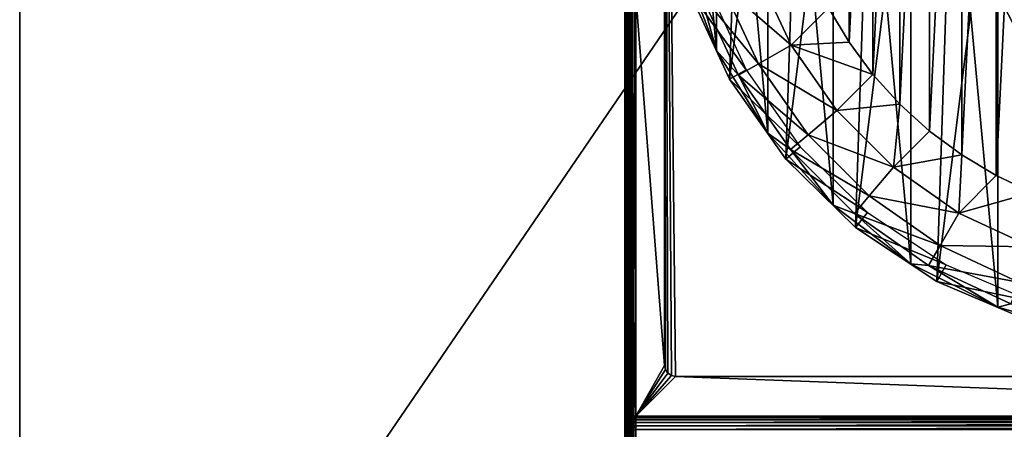
# Model space of a CAD drawing. Units: millimetres. Extents: x -53 to 53, y -36 to 140.
# Drawn here: x -53 to -8, y 9 to 27 of the extents above; entities that cross this region are included whole.
import ezdxf

# ---------------------------------------------------------------- set-up
doc = ezdxf.new("R2010")
doc.units = ezdxf.units.MM
doc.header["$LTSCALE"] = 101.851852
for name, color, linetype in [('1', 7, 'CONTINUOUS'), ('11', 7, 'CONTINUOUS'), ('16', 7, 'CONTINUOUS'), ('17', 7, 'CONTINUOUS'), ('18', 7, 'CONTINUOUS'), ('2', 7, 'CONTINUOUS'), ('21', 7, 'CONTINUOUS'), ('22', 7, 'CONTINUOUS'), ('23', 7, 'CONTINUOUS'), ('24', 7, 'CONTINUOUS'), ('29', 7, 'CONTINUOUS'), ('32', 7, 'CONTINUOUS'), ('33', 7, 'CONTINUOUS'), ('34', 7, 'CONTINUOUS'), ('4', 7, 'CONTINUOUS'), ('45', 7, 'CONTINUOUS'), ('47', 7, 'CONTINUOUS'), ('49', 7, 'CONTINUOUS'), ('50', 7, 'CONTINUOUS'), ('6', 7, 'CONTINUOUS'), ('7', 7, 'CONTINUOUS')]:
    doc.layers.add(name, color=color, linetype=linetype)

msp = doc.modelspace()

# ---------------------------------------------------------------- linework, layer by layer
at = {"layer": '1', "color": 7, "linetype": 'Continuous'}
for points in [[(-11.4, 15.381, -21), (-7.324, 13.645, -21), (-5.804, 59.787, -21), (-11.4, 15.381, -21)], [(-9.985, 58.324, -21), (-11.4, 15.381, -21), (-5.804, 59.787, -21), (-9.985, 58.324, -21)], [(-15.087, 17.835, -21), (-11.4, 15.381, -21), (-9.985, 58.324, -21), (-15.087, 17.835, -21)], [(-13.823, 56.119, -21), (-15.087, 17.835, -21), (-9.985, 58.324, -21), (-13.823, 56.119, -21)], [(-18.259, 20.924, -21), (-15.087, 17.835, -21), (-13.823, 56.119, -21), (-18.259, 20.924, -21)], [(-17.193, 53.244, -21), (-18.259, 20.924, -21), (-13.823, 56.119, -21), (-17.193, 53.244, -21)], [(-20.81, 24.545, -21), (-18.259, 20.924, -21), (-17.193, 53.244, -21), (-20.81, 24.545, -21)], [(-19.978, 49.799, -21), (-20.81, 24.545, -21), (-17.193, 53.244, -21), (-19.978, 49.799, -21)], [(-22.653, 28.574, -21), (-20.81, 24.545, -21), (-19.978, 49.799, -21), (-22.653, 28.574, -21)]]:
    msp.add_3dface(points, dxfattribs=at)
at = {"layer": '11', "color": 7, "linetype": 'Continuous'}
for points in [[(-53, -16, -29), (-53, 139, -29), (-53, -16, -30), (-53, -16, -29)], [(-53, 139, -29), (-53, 139, -30), (-53, -16, -30), (-53, 139, -29)]]:
    msp.add_3dface(points, dxfattribs=at)
at = {"layer": '16', "color": 7, "linetype": 'Continuous'}
for points in [[(-8.721, 52.816, -77.3), (-7.08, 53.592, -77.3), (-8.721, 20.184, -77.3), (-8.721, 52.816, -77.3)], [(-8.721, 20.184, -77.3), (-7.08, 53.592, -77.3), (-7.08, 19.408, -77.3), (-8.721, 20.184, -77.3)], [(-10.278, 51.882, -77.3), (-8.721, 52.816, -77.3), (-10.278, 21.118, -77.3), (-10.278, 51.882, -77.3)], [(-10.278, 21.118, -77.3), (-8.721, 52.816, -77.3), (-8.721, 20.184, -77.3), (-10.278, 21.118, -77.3)], [(-11.736, 50.801, -77.3), (-10.278, 51.882, -77.3), (-11.736, 22.199, -77.3), (-11.736, 50.801, -77.3)], [(-11.736, 22.199, -77.3), (-10.278, 51.882, -77.3), (-10.278, 21.118, -77.3), (-11.736, 22.199, -77.3)], [(-13.081, 49.581, -77.3), (-11.736, 50.801, -77.3), (-13.081, 23.419, -77.3), (-13.081, 49.581, -77.3)], [(-13.081, 23.419, -77.3), (-11.736, 50.801, -77.3), (-11.736, 22.199, -77.3), (-13.081, 23.419, -77.3)], [(-14.301, 48.236, -77.3), (-13.081, 49.581, -77.3), (-14.301, 24.764, -77.3), (-14.301, 48.236, -77.3)], [(-14.301, 24.764, -77.3), (-13.081, 49.581, -77.3), (-13.081, 23.419, -77.3), (-14.301, 24.764, -77.3)], [(-15.382, 46.778, -77.3), (-14.301, 48.236, -77.3), (-15.382, 26.222, -77.3), (-15.382, 46.778, -77.3)], [(-15.382, 26.222, -77.3), (-14.301, 48.236, -77.3), (-14.301, 24.764, -77.3), (-15.382, 26.222, -77.3)], [(-16.316, 27.779, -77.3), (-15.382, 46.778, -77.3), (-15.382, 26.222, -77.3), (-16.316, 27.779, -77.3)]]:
    msp.add_3dface(points, dxfattribs=at)
at = {"layer": '17', "color": 7, "linetype": 'Continuous'}
for points in [[(-22.988, 29.96, -62.8), (-22.13, 28.445, -66.723), (-21.394, 25.847, -62.8), (-22.988, 29.96, -62.8)], [(-19.551, 29.384, -74.097), (-18.018, 26.097, -74.097), (-21.15, 28.802, -70.533), (-19.551, 29.384, -74.097)], [(-19.551, 29.384, -74.097), (-16.316, 27.779, -77.3), (-18.018, 26.097, -74.097), (-19.551, 29.384, -74.097)], [(-21.15, 28.802, -70.533), (-19.492, 25.246, -70.533), (-22.13, 28.445, -66.723), (-21.15, 28.802, -70.533)], [(-21.15, 28.802, -70.533), (-18.018, 26.097, -74.097), (-19.492, 25.246, -70.533), (-21.15, 28.802, -70.533)], [(-22.13, 28.445, -66.723), (-19.492, 25.246, -70.533), (-20.395, 24.725, -66.723), (-22.13, 28.445, -66.723)], [(-22.13, 28.445, -66.723), (-20.395, 24.725, -66.723), (-21.394, 25.847, -62.8), (-22.13, 28.445, -66.723)], [(-16.316, 27.779, -77.3), (-15.382, 26.222, -77.3), (-18.018, 26.097, -74.097), (-16.316, 27.779, -77.3)], [(-18.018, 26.097, -74.097), (-15.938, 23.127, -74.097), (-19.492, 25.246, -70.533), (-18.018, 26.097, -74.097)], [(-15.382, 26.222, -77.3), (-14.301, 24.764, -77.3), (-18.018, 26.097, -74.097), (-15.382, 26.222, -77.3)], [(-18.018, 26.097, -74.097), (-14.301, 24.764, -77.3), (-15.938, 23.127, -74.097), (-18.018, 26.097, -74.097)], [(-21.394, 25.847, -62.8), (-20.395, 24.725, -66.723), (-19.072, 22.097, -62.8), (-21.394, 25.847, -62.8)], [(-19.492, 25.246, -70.533), (-17.242, 22.032, -70.533), (-20.395, 24.725, -66.723), (-19.492, 25.246, -70.533)], [(-19.492, 25.246, -70.533), (-15.938, 23.127, -74.097), (-17.242, 22.032, -70.533), (-19.492, 25.246, -70.533)], [(-20.395, 24.725, -66.723), (-17.242, 22.032, -70.533), (-18.04, 21.362, -66.723), (-20.395, 24.725, -66.723)], [(-20.395, 24.725, -66.723), (-18.04, 21.362, -66.723), (-19.072, 22.097, -62.8), (-20.395, 24.725, -66.723)], [(-14.301, 24.764, -77.3), (-13.081, 23.419, -77.3), (-15.938, 23.127, -74.097), (-14.301, 24.764, -77.3)], [(-15.938, 23.127, -74.097), (-13.081, 23.419, -77.3), (-13.373, 20.562, -74.097), (-15.938, 23.127, -74.097)], [(-13.081, 23.419, -77.3), (-11.736, 22.199, -77.3), (-13.373, 20.562, -74.097), (-13.081, 23.419, -77.3)], [(-15.938, 23.127, -74.097), (-13.373, 20.562, -74.097), (-17.242, 22.032, -70.533), (-15.938, 23.127, -74.097)], [(-19.072, 22.097, -62.8), (-18.04, 21.362, -66.723), (-16.101, 18.837, -62.8), (-19.072, 22.097, -62.8)], [(-17.242, 22.032, -70.533), (-14.468, 19.258, -70.533), (-18.04, 21.362, -66.723), (-17.242, 22.032, -70.533)], [(-17.242, 22.032, -70.533), (-13.373, 20.562, -74.097), (-14.468, 19.258, -70.533), (-17.242, 22.032, -70.533)], [(-11.736, 22.199, -77.3), (-10.278, 21.118, -77.3), (-13.373, 20.562, -74.097), (-11.736, 22.199, -77.3)], [(-18.04, 21.362, -66.723), (-14.468, 19.258, -70.533), (-15.138, 18.46, -66.723), (-18.04, 21.362, -66.723)], [(-18.04, 21.362, -66.723), (-15.138, 18.46, -66.723), (-16.101, 18.837, -62.8), (-18.04, 21.362, -66.723)], [(-13.373, 20.562, -74.097), (-10.278, 21.118, -77.3), (-10.403, 18.482, -74.097), (-13.373, 20.562, -74.097)], [(-10.278, 21.118, -77.3), (-8.721, 20.184, -77.3), (-10.403, 18.482, -74.097), (-10.278, 21.118, -77.3)], [(-13.373, 20.562, -74.097), (-10.403, 18.482, -74.097), (-14.468, 19.258, -70.533), (-13.373, 20.562, -74.097)], [(-8.721, 20.184, -77.3), (-7.08, 19.408, -77.3), (-10.403, 18.482, -74.097), (-8.721, 20.184, -77.3)], [(-14.468, 19.258, -70.533), (-11.254, 17.008, -70.533), (-15.138, 18.46, -66.723), (-14.468, 19.258, -70.533)], [(-14.468, 19.258, -70.533), (-10.403, 18.482, -74.097), (-11.254, 17.008, -70.533), (-14.468, 19.258, -70.533)], [(-10.403, 18.482, -74.097), (-7.08, 19.408, -77.3), (-7.116, 16.949, -74.097), (-10.403, 18.482, -74.097)], [(-16.101, 18.837, -62.8), (-15.138, 18.46, -66.723), (-12.582, 16.18, -62.8), (-16.101, 18.837, -62.8)], [(-15.138, 18.46, -66.723), (-11.254, 17.008, -70.533), (-11.775, 16.105, -66.723), (-15.138, 18.46, -66.723)], [(-15.138, 18.46, -66.723), (-11.775, 16.105, -66.723), (-12.582, 16.18, -62.8), (-15.138, 18.46, -66.723)], [(-10.403, 18.482, -74.097), (-7.116, 16.949, -74.097), (-11.254, 17.008, -70.533), (-10.403, 18.482, -74.097)], [(-11.254, 17.008, -70.533), (-7.698, 15.35, -70.533), (-11.775, 16.105, -66.723), (-11.254, 17.008, -70.533)], [(-11.254, 17.008, -70.533), (-7.116, 16.949, -74.097), (-7.698, 15.35, -70.533), (-11.254, 17.008, -70.533)], [(-12.582, 16.18, -62.8), (-11.775, 16.105, -66.723), (-8.634, 14.214, -62.8), (-12.582, 16.18, -62.8)], [(-11.775, 16.105, -66.723), (-7.698, 15.35, -70.533), (-8.055, 14.37, -66.723), (-11.775, 16.105, -66.723)], [(-11.775, 16.105, -66.723), (-8.055, 14.37, -66.723), (-8.634, 14.214, -62.8), (-11.775, 16.105, -66.723)], [(-8.634, 14.214, -62.8), (-8.055, 14.37, -66.723), (-4.392, 13.007, -62.8), (-8.634, 14.214, -62.8)]]:
    msp.add_3dface(points, dxfattribs=at)
at = {"layer": '18', "color": 7, "linetype": 'Continuous'}
for points in [[(-4.392, 59.993, -62.8), (-8.634, 58.786, -62.8), (-4.392, 13.007, -62.8), (-4.392, 59.993, -62.8)], [(-8.634, 58.786, -62.8), (-12.582, 56.82, -62.8), (-8.634, 14.214, -62.8), (-8.634, 58.786, -62.8)], [(-8.634, 58.786, -62.8), (-8.634, 14.214, -62.8), (-4.392, 13.007, -62.8), (-8.634, 58.786, -62.8)], [(-12.582, 56.82, -62.8), (-16.101, 54.163, -62.8), (-12.582, 16.18, -62.8), (-12.582, 56.82, -62.8)], [(-12.582, 56.82, -62.8), (-12.582, 16.18, -62.8), (-8.634, 14.214, -62.8), (-12.582, 56.82, -62.8)], [(-16.101, 54.163, -62.8), (-19.072, 50.903, -62.8), (-16.101, 18.837, -62.8), (-16.101, 54.163, -62.8)], [(-16.101, 54.163, -62.8), (-16.101, 18.837, -62.8), (-12.582, 16.18, -62.8), (-16.101, 54.163, -62.8)], [(-19.072, 50.903, -62.8), (-21.394, 47.153, -62.8), (-19.072, 22.097, -62.8), (-19.072, 50.903, -62.8)], [(-19.072, 50.903, -62.8), (-19.072, 22.097, -62.8), (-16.101, 18.837, -62.8), (-19.072, 50.903, -62.8)], [(-21.394, 47.153, -62.8), (-22.988, 43.04, -62.8), (-21.394, 25.847, -62.8), (-21.394, 47.153, -62.8)], [(-21.394, 47.153, -62.8), (-21.394, 25.847, -62.8), (-19.072, 22.097, -62.8), (-21.394, 47.153, -62.8)], [(-22.988, 43.04, -62.8), (-22.988, 29.96, -62.8), (-21.394, 25.847, -62.8), (-22.988, 43.04, -62.8)]]:
    msp.add_3dface(points, dxfattribs=at)
at = {"layer": '2', "color": 7, "linetype": 'Continuous'}
for points in [[(-20.81, 24.545, -21), (-22.653, 28.574, -21), (-22.653, 28.572, -61.3), (-20.81, 24.545, -21)], [(-20.81, 24.545, -61.3), (-20.81, 24.545, -21), (-22.653, 28.572, -61.3), (-20.81, 24.545, -61.3)], [(-18.259, 20.924, -21), (-20.81, 24.545, -21), (-20.81, 24.545, -61.3), (-18.259, 20.924, -21)], [(-18.259, 20.924, -61.3), (-18.259, 20.924, -21), (-20.81, 24.545, -61.3), (-18.259, 20.924, -61.3)], [(-15.087, 17.835, -21), (-18.259, 20.924, -21), (-18.259, 20.924, -61.3), (-15.087, 17.835, -21)], [(-15.086, 17.834, -61.3), (-15.087, 17.835, -21), (-18.259, 20.924, -61.3), (-15.086, 17.834, -61.3)], [(-11.4, 15.381, -21), (-15.087, 17.835, -21), (-15.086, 17.834, -61.3), (-11.4, 15.381, -21)], [(-11.4, 15.38, -61.3), (-11.4, 15.381, -21), (-15.086, 17.834, -61.3), (-11.4, 15.38, -61.3)], [(-7.324, 13.645, -21), (-11.4, 15.381, -21), (-11.4, 15.38, -61.3), (-7.324, 13.645, -21)], [(-7.325, 13.645, -61.3), (-7.324, 13.645, -21), (-11.4, 15.38, -61.3), (-7.325, 13.645, -61.3)]]:
    msp.add_3dface(points, dxfattribs=at)
at = {"layer": '21', "color": 7, "linetype": 'Continuous'}
for points in [[(-25.55, 59.78, -95.5), (-25.55, -35.82, -95.5), (-25.55, 8.303, -92.715), (-25.55, 59.78, -95.5)], [(-25.55, 59.78, -79.658), (-25.55, 59.78, -95.5), (-25.55, 8.757, -92.637), (-25.55, 59.78, -79.658)], [(-25.55, 8.757, -92.637), (-25.55, 59.78, -95.5), (-25.55, 8.303, -92.715), (-25.55, 8.757, -92.637)], [(-25.55, 34.78, -68), (-25.55, 59.78, -79.658), (-25.55, 9.172, -92.421), (-25.55, 34.78, -68)], [(-25.55, 9.172, -92.421), (-25.55, 59.78, -79.658), (-25.55, 8.757, -92.637), (-25.55, 9.172, -92.421)], [(-25.55, 9.78, -68), (-25.55, 34.78, -68), (-25.55, 9.78, -91.215), (-25.55, 9.78, -68)], [(-25.55, 9.78, -91.215), (-25.55, 34.78, -68), (-25.55, 9.709, -91.671), (-25.55, 9.78, -91.215)], [(-25.55, 9.709, -91.671), (-25.55, 34.78, -68), (-25.55, 9.499, -92.089), (-25.55, 9.709, -91.671)], [(-25.55, 9.499, -92.089), (-25.55, 34.78, -68), (-25.55, 9.172, -92.421), (-25.55, 9.499, -92.089)]]:
    msp.add_3dface(points, dxfattribs=at)
at = {"layer": '22', "color": 7, "linetype": 'Continuous'}
for points in [[(24.95, -35.82, -96), (-25.05, -35.82, -96), (-25.05, 59.78, -96), (24.95, -35.82, -96)], [(24.95, 59.78, -96), (24.95, -35.82, -96), (-25.05, 59.78, -96), (24.95, 59.78, -96)]]:
    msp.add_3dface(points, dxfattribs=at)
at = {"layer": '23', "color": 7, "linetype": 'Continuous'}
for points in [[(-25.05, 9.28, -68), (-25.05, 9.28, -91.215), (24.95, 9.28, -91.215), (-25.05, 9.28, -68)], [(24.95, 9.28, -68), (-25.05, 9.28, -68), (24.95, 9.28, -91.215), (24.95, 9.28, -68)]]:
    msp.add_3dface(points, dxfattribs=at)
at = {"layer": '24', "color": 7, "linetype": 'Continuous'}
for points in [[(-25.55, 34.78, -68), (-25.55, 9.78, -68), (-25.512, 9.589, -68), (-25.55, 34.78, -68)], [(-25.55, 34.78, -68), (-25.05, 9.28, -68), (-23.75, 11.58, -68), (-25.55, 34.78, -68)], [(-25.05, 9.28, -68), (-25.55, 34.78, -68), (-25.241, 9.318, -68), (-25.05, 9.28, -68)], [(-23.75, 34.78, -68), (-25.55, 34.78, -68), (-23.75, 11.58, -68), (-23.75, 34.78, -68)], [(-25.241, 9.318, -68), (-25.55, 34.78, -68), (-25.404, 9.426, -68), (-25.241, 9.318, -68)], [(-25.404, 9.426, -68), (-25.55, 34.78, -68), (-25.512, 9.589, -68), (-25.404, 9.426, -68)], [(-23.75, 11.58, -68), (-25.05, 9.28, -68), (-23.712, 11.389, -68), (-23.75, 11.58, -68)], [(-23.712, 11.389, -68), (-25.05, 9.28, -68), (-23.604, 11.226, -68), (-23.712, 11.389, -68)], [(-23.604, 11.226, -68), (-25.05, 9.28, -68), (-23.441, 11.118, -68), (-23.604, 11.226, -68)], [(-23.441, 11.118, -68), (-25.05, 9.28, -68), (-23.25, 11.08, -68), (-23.441, 11.118, -68)], [(-25.05, 9.28, -68), (24.95, 9.28, -68), (-23.25, 11.08, -68), (-25.05, 9.28, -68)], [(-23.25, 11.08, -68), (24.95, 9.28, -68), (23.65, 11.08, -68), (-23.25, 11.08, -68)]]:
    msp.add_3dface(points, dxfattribs=at)
at = {"layer": '29', "color": 7, "linetype": 'Continuous'}
for points in [[(-23.75, 58.48, -93.6), (-23.75, 11.58, -93.6), (-23.712, 11.389, -93.6), (-23.75, 58.48, -93.6)], [(23.65, 58.48, -93.6), (-23.75, 58.48, -93.6), (23.65, 11.08, -93.6), (23.65, 58.48, -93.6)], [(23.65, 11.08, -93.6), (-23.75, 58.48, -93.6), (-23.25, 11.08, -93.6), (23.65, 11.08, -93.6)], [(-23.25, 11.08, -93.6), (-23.75, 58.48, -93.6), (-23.441, 11.118, -93.6), (-23.25, 11.08, -93.6)], [(-23.441, 11.118, -93.6), (-23.75, 58.48, -93.6), (-23.604, 11.226, -93.6), (-23.441, 11.118, -93.6)], [(-23.604, 11.226, -93.6), (-23.75, 58.48, -93.6), (-23.712, 11.389, -93.6), (-23.604, 11.226, -93.6)]]:
    msp.add_3dface(points, dxfattribs=at)
at = {"layer": '32', "color": 7, "linetype": 'Continuous'}
for points in [[(-23.75, 34.78, -68), (-23.75, 11.58, -68), (-23.75, 58.48, -93.6), (-23.75, 34.78, -68)], [(-23.75, 11.58, -68), (-23.75, 11.58, -93.6), (-23.75, 58.48, -93.6), (-23.75, 11.58, -68)]]:
    msp.add_3dface(points, dxfattribs=at)
at = {"layer": '33', "color": 7, "linetype": 'Continuous'}
for points in [[(-23.25, 11.08, -68), (23.65, 11.08, -68), (-23.25, 11.08, -93.6), (-23.25, 11.08, -68)], [(23.65, 11.08, -68), (23.65, 11.08, -93.6), (-23.25, 11.08, -93.6), (23.65, 11.08, -68)]]:
    msp.add_3dface(points, dxfattribs=at)
at = {"layer": '34', "color": 7, "linetype": 'Continuous'}
for points in [[(24.95, 9.28, -91.215), (-25.05, 9.28, -91.215), (-25.05, 9.261, -91.408), (24.95, 9.28, -91.215)], [(24.95, 9.28, -91.215), (-25.05, 9.261, -91.408), (24.95, 9.261, -91.408), (24.95, 9.28, -91.215)], [(-25.05, 9.261, -91.408), (-25.05, 9.205, -91.594), (24.95, 9.261, -91.408), (-25.05, 9.261, -91.408)], [(24.95, 9.261, -91.408), (-25.05, 9.205, -91.594), (24.95, 9.205, -91.594), (24.95, 9.261, -91.408)], [(-25.05, 9.205, -91.594), (-25.05, 9.115, -91.766), (24.95, 9.205, -91.594), (-25.05, 9.205, -91.594)], [(24.95, 9.205, -91.594), (-25.05, 9.115, -91.766), (24.95, 9.115, -91.766), (24.95, 9.205, -91.594)], [(-25.05, 9.115, -91.766), (-25.05, 8.993, -91.917), (24.95, 9.115, -91.766), (-25.05, 9.115, -91.766)], [(24.95, 9.115, -91.766), (-25.05, 8.993, -91.917), (24.95, 8.993, -91.917), (24.95, 9.115, -91.766)], [(-25.05, 8.993, -91.917), (-25.05, 8.844, -92.041), (24.95, 8.993, -91.917), (-25.05, 8.993, -91.917)], [(24.95, 8.993, -91.917), (-25.05, 8.844, -92.041), (24.95, 8.844, -92.041), (24.95, 8.993, -91.917)], [(-25.05, 8.844, -92.041), (-25.05, 8.673, -92.135), (24.95, 8.844, -92.041), (-25.05, 8.844, -92.041)], [(24.95, 8.844, -92.041), (-25.05, 8.673, -92.135), (24.95, 8.673, -92.135), (24.95, 8.844, -92.041)]]:
    msp.add_3dface(points, dxfattribs=at)
at = {"layer": '4', "color": 7, "linetype": 'Continuous'}
for points in [[(-20.059, 24.976, -62.8), (-22.653, 28.572, -61.3), (-21.835, 28.858, -62.8), (-20.059, 24.976, -62.8)], [(-20.81, 24.545, -61.3), (-22.653, 28.572, -61.3), (-20.059, 24.976, -62.8), (-20.81, 24.545, -61.3)], [(-17.6, 21.486, -62.8), (-20.81, 24.545, -61.3), (-20.059, 24.976, -62.8), (-17.6, 21.486, -62.8)], [(-18.259, 20.924, -61.3), (-20.81, 24.545, -61.3), (-17.6, 21.486, -62.8), (-18.259, 20.924, -61.3)], [(-14.542, 18.508, -62.8), (-18.259, 20.924, -61.3), (-17.6, 21.486, -62.8), (-14.542, 18.508, -62.8)], [(-15.086, 17.834, -61.3), (-18.259, 20.924, -61.3), (-14.542, 18.508, -62.8), (-15.086, 17.834, -61.3)], [(-10.988, 16.142, -62.8), (-15.086, 17.834, -61.3), (-14.542, 18.508, -62.8), (-10.988, 16.142, -62.8)], [(-11.4, 15.38, -61.3), (-15.086, 17.834, -61.3), (-10.988, 16.142, -62.8), (-11.4, 15.38, -61.3)], [(-7.061, 14.47, -62.8), (-11.4, 15.38, -61.3), (-10.988, 16.142, -62.8), (-7.061, 14.47, -62.8)], [(-7.325, 13.645, -61.3), (-11.4, 15.38, -61.3), (-7.061, 14.47, -62.8), (-7.325, 13.645, -61.3)]]:
    msp.add_3dface(points, dxfattribs=at)
at = {"layer": '45', "color": 7, "linetype": 'Continuous'}
for points in [[(-25.55, -35.82, -95.5), (-25.55, 59.78, -95.5), (-25.512, 59.78, -95.692), (-25.55, -35.82, -95.5)], [(-25.529, -35.82, -95.643), (-25.55, -35.82, -95.5), (-25.512, 59.78, -95.692), (-25.529, -35.82, -95.643)], [(-25.513, -35.82, -95.688), (-25.529, -35.82, -95.643), (-25.512, 59.78, -95.692), (-25.513, -35.82, -95.688)], [(-25.454, -35.82, -95.794), (-25.513, -35.82, -95.688), (-25.484, 59.78, -95.748), (-25.454, -35.82, -95.794)], [(-25.484, 59.78, -95.748), (-25.513, -35.82, -95.688), (-25.512, 59.78, -95.692), (-25.484, 59.78, -95.748)], [(-25.402, 59.78, -95.855), (-25.454, -35.82, -95.794), (-25.484, 59.78, -95.748), (-25.402, 59.78, -95.855)], [(-25.405, -35.82, -95.852), (-25.454, -35.82, -95.794), (-25.402, 59.78, -95.855), (-25.405, -35.82, -95.852)], [(-25.298, -35.82, -95.934), (-25.405, -35.82, -95.852), (-25.344, 59.78, -95.904), (-25.298, -35.82, -95.934)], [(-25.344, 59.78, -95.904), (-25.405, -35.82, -95.852), (-25.402, 59.78, -95.855), (-25.344, 59.78, -95.904)], [(-25.238, 59.78, -95.963), (-25.298, -35.82, -95.934), (-25.344, 59.78, -95.904), (-25.238, 59.78, -95.963)], [(-25.242, -35.82, -95.962), (-25.298, -35.82, -95.934), (-25.238, 59.78, -95.963), (-25.242, -35.82, -95.962)], [(-25.05, 59.78, -96), (-25.05, -35.82, -96), (-25.242, -35.82, -95.962), (-25.05, 59.78, -96)], [(-25.05, 59.78, -96), (-25.242, -35.82, -95.962), (-25.193, 59.78, -95.979), (-25.05, 59.78, -96)], [(-25.193, 59.78, -95.979), (-25.242, -35.82, -95.962), (-25.238, 59.78, -95.963), (-25.193, 59.78, -95.979)]]:
    msp.add_3dface(points, dxfattribs=at)
at = {"layer": '47', "color": 7, "linetype": 'Continuous'}
for points in [[(-23.75, 11.58, -68), (-23.712, 11.389, -68), (-23.75, 11.58, -93.6), (-23.75, 11.58, -68)], [(-23.75, 11.58, -93.6), (-23.712, 11.389, -68), (-23.712, 11.389, -93.6), (-23.75, 11.58, -93.6)], [(-23.712, 11.389, -68), (-23.604, 11.226, -68), (-23.712, 11.389, -93.6), (-23.712, 11.389, -68)], [(-23.604, 11.226, -68), (-23.604, 11.226, -93.6), (-23.712, 11.389, -93.6), (-23.604, 11.226, -68)], [(-23.604, 11.226, -68), (-23.441, 11.118, -68), (-23.604, 11.226, -93.6), (-23.604, 11.226, -68)], [(-23.441, 11.118, -68), (-23.441, 11.118, -93.6), (-23.604, 11.226, -93.6), (-23.441, 11.118, -68)], [(-23.441, 11.118, -68), (-23.25, 11.08, -68), (-23.441, 11.118, -93.6), (-23.441, 11.118, -68)], [(-23.25, 11.08, -68), (-23.25, 11.08, -93.6), (-23.441, 11.118, -93.6), (-23.25, 11.08, -68)]]:
    msp.add_3dface(points, dxfattribs=at)
at = {"layer": '49', "color": 7, "linetype": 'Continuous'}
for points in [[(-25.55, 9.78, -91.215), (-25.55, 9.709, -91.671), (-25.512, 9.589, -91.215), (-25.55, 9.78, -91.215)], [(-25.55, 9.709, -91.671), (-25.55, 9.499, -92.089), (-25.512, 9.526, -91.616), (-25.55, 9.709, -91.671)], [(-25.512, 9.589, -91.215), (-25.55, 9.709, -91.671), (-25.512, 9.526, -91.616), (-25.512, 9.589, -91.215)], [(-25.512, 9.526, -91.616), (-25.55, 9.499, -92.089), (-25.512, 9.343, -91.978), (-25.512, 9.526, -91.616)], [(-25.55, 9.499, -92.089), (-25.55, 9.172, -92.421), (-25.512, 9.343, -91.978), (-25.55, 9.499, -92.089)], [(-25.512, 9.589, -91.215), (-25.512, 9.526, -91.616), (-25.403, 9.426, -91.215), (-25.512, 9.589, -91.215)], [(-25.512, 9.526, -91.616), (-25.512, 9.343, -91.978), (-25.403, 9.371, -91.566), (-25.512, 9.526, -91.616)], [(-25.403, 9.426, -91.215), (-25.512, 9.526, -91.616), (-25.403, 9.371, -91.566), (-25.403, 9.426, -91.215)], [(-25.403, 9.426, -91.215), (-25.403, 9.371, -91.566), (-25.241, 9.318, -91.215), (-25.403, 9.426, -91.215)], [(-25.512, 9.343, -91.978), (-25.55, 9.172, -92.421), (-25.512, 9.059, -92.267), (-25.512, 9.343, -91.978)], [(-25.55, 9.172, -92.421), (-25.55, 8.757, -92.637), (-25.512, 8.7, -92.455), (-25.55, 9.172, -92.421)], [(-25.512, 9.059, -92.267), (-25.55, 9.172, -92.421), (-25.512, 8.7, -92.455), (-25.512, 9.059, -92.267)], [(-25.403, 9.371, -91.566), (-25.512, 9.343, -91.978), (-25.403, 9.212, -91.883), (-25.403, 9.371, -91.566)], [(-25.512, 9.343, -91.978), (-25.512, 9.059, -92.267), (-25.403, 9.212, -91.883), (-25.512, 9.343, -91.978)], [(-25.403, 9.212, -91.883), (-25.512, 9.059, -92.267), (-25.403, 8.962, -92.136), (-25.403, 9.212, -91.883)], [(-25.512, 9.059, -92.267), (-25.512, 8.7, -92.455), (-25.403, 8.962, -92.136), (-25.512, 9.059, -92.267)], [(-25.403, 8.962, -92.136), (-25.512, 8.7, -92.455), (-25.403, 8.648, -92.301), (-25.403, 8.962, -92.136)], [(-25.403, 9.371, -91.566), (-25.403, 9.212, -91.883), (-25.241, 9.268, -91.533), (-25.403, 9.371, -91.566)], [(-25.241, 9.318, -91.215), (-25.403, 9.371, -91.566), (-25.241, 9.268, -91.533), (-25.241, 9.318, -91.215)], [(-25.241, 9.268, -91.533), (-25.403, 9.212, -91.883), (-25.241, 9.123, -91.82), (-25.241, 9.268, -91.533)], [(-25.403, 9.212, -91.883), (-25.403, 8.962, -92.136), (-25.241, 9.123, -91.82), (-25.403, 9.212, -91.883)], [(-25.241, 9.123, -91.82), (-25.403, 8.962, -92.136), (-25.241, 8.898, -92.049), (-25.241, 9.123, -91.82)], [(-25.403, 8.962, -92.136), (-25.403, 8.648, -92.301), (-25.241, 8.898, -92.049), (-25.403, 8.962, -92.136)], [(-25.05, 9.28, -91.215), (-25.241, 9.318, -91.215), (-25.241, 9.268, -91.533), (-25.05, 9.28, -91.215)], [(-25.05, 9.261, -91.408), (-25.05, 9.28, -91.215), (-25.241, 9.268, -91.533), (-25.05, 9.261, -91.408)], [(-25.05, 9.205, -91.594), (-25.05, 9.261, -91.408), (-25.241, 9.268, -91.533), (-25.05, 9.205, -91.594)], [(-25.05, 9.205, -91.594), (-25.241, 9.268, -91.533), (-25.241, 9.123, -91.82), (-25.05, 9.205, -91.594)], [(-25.05, 9.115, -91.766), (-25.05, 9.205, -91.594), (-25.241, 9.123, -91.82), (-25.05, 9.115, -91.766)], [(-25.05, 8.993, -91.917), (-25.05, 9.115, -91.766), (-25.241, 9.123, -91.82), (-25.05, 8.993, -91.917)], [(-25.05, 8.993, -91.917), (-25.241, 9.123, -91.82), (-25.241, 8.898, -92.049), (-25.05, 8.993, -91.917)], [(-25.05, 8.844, -92.041), (-25.05, 8.993, -91.917), (-25.241, 8.898, -92.049), (-25.05, 8.844, -92.041)], [(-25.55, 8.757, -92.637), (-25.55, 8.303, -92.715), (-25.512, 8.7, -92.455), (-25.55, 8.757, -92.637)], [(-25.55, 8.303, -92.715), (-25.512, 8.3, -92.524), (-25.512, 8.7, -92.455), (-25.55, 8.303, -92.715)], [(-25.512, 8.7, -92.455), (-25.512, 8.3, -92.524), (-25.403, 8.648, -92.301), (-25.512, 8.7, -92.455)], [(-25.241, 8.898, -92.049), (-25.403, 8.648, -92.301), (-25.241, 8.613, -92.198), (-25.241, 8.898, -92.049)], [(-25.05, 8.844, -92.041), (-25.241, 8.898, -92.049), (-25.241, 8.613, -92.198), (-25.05, 8.844, -92.041)], [(-25.05, 8.673, -92.135), (-25.05, 8.844, -92.041), (-25.241, 8.613, -92.198), (-25.05, 8.673, -92.135)]]:
    msp.add_3dface(points, dxfattribs=at)
at = {"layer": '50', "color": 7, "linetype": 'Continuous'}
for points in [[(-25.55, 9.78, -68), (-25.55, 9.78, -91.215), (-25.512, 9.589, -91.215), (-25.55, 9.78, -68)], [(-25.512, 9.589, -68), (-25.55, 9.78, -68), (-25.512, 9.589, -91.215), (-25.512, 9.589, -68)], [(-25.404, 9.426, -68), (-25.512, 9.589, -68), (-25.403, 9.426, -91.215), (-25.404, 9.426, -68)], [(-25.512, 9.589, -68), (-25.512, 9.589, -91.215), (-25.403, 9.426, -91.215), (-25.512, 9.589, -68)], [(-25.241, 9.318, -68), (-25.404, 9.426, -68), (-25.403, 9.426, -91.215), (-25.241, 9.318, -68)], [(-25.241, 9.318, -68), (-25.403, 9.426, -91.215), (-25.241, 9.318, -91.215), (-25.241, 9.318, -68)], [(-25.05, 9.28, -91.215), (-25.05, 9.28, -68), (-25.241, 9.318, -68), (-25.05, 9.28, -91.215)], [(-25.05, 9.28, -91.215), (-25.241, 9.318, -68), (-25.241, 9.318, -91.215), (-25.05, 9.28, -91.215)]]:
    msp.add_3dface(points, dxfattribs=at)
at = {"layer": '6', "color": 7, "linetype": 'Continuous'}
for points in [[(53, -16, -29), (53, 139, -29), (-53, -16, -29), (53, -16, -29)], [(-53, -16, -29), (53, 139, -29), (-53, 139, -29), (-53, -16, -29)]]:
    msp.add_3dface(points, dxfattribs=at)
at = {"layer": '7', "color": 7, "linetype": 'Continuous'}
for points in [[(-53, -16, -30), (-53, 139, -30), (53, -16, -30), (-53, -16, -30)], [(53, -16, -30), (-53, 139, -30), (53, 139, -30), (53, -16, -30)]]:
    msp.add_3dface(points, dxfattribs=at)

doc.saveas('drawing.dxf')
